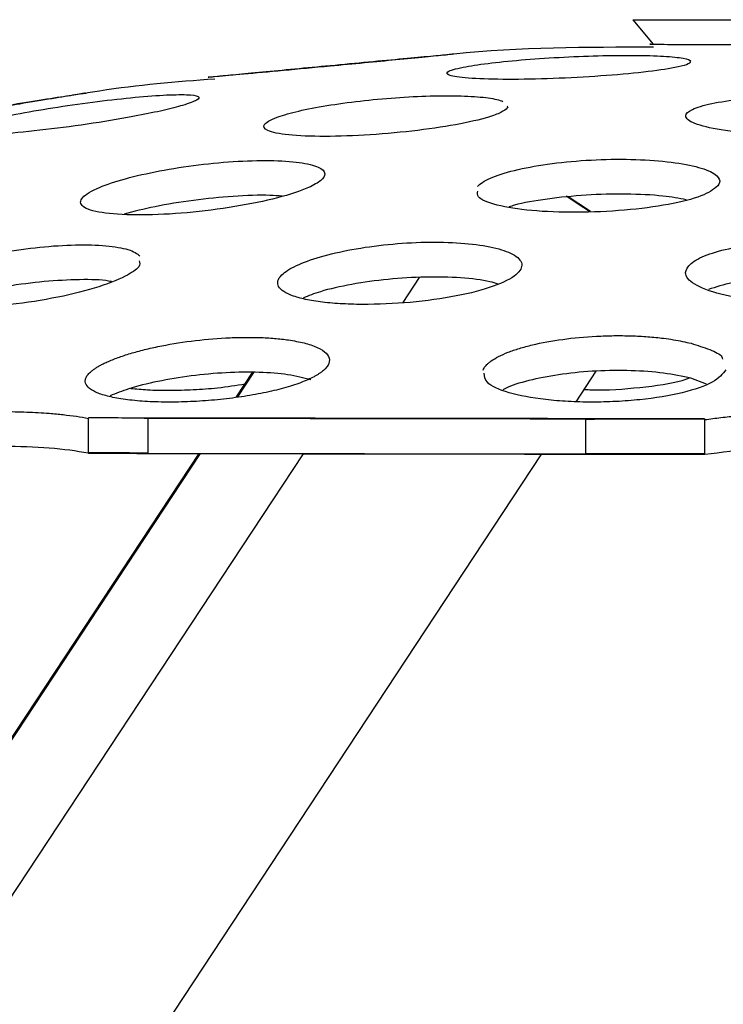
# Model space of a CAD drawing. Units: millimetres. Extents: x 5 to 589, y 5 to 415.
# Drawn here: x 281 to 301, y 198 to 226 of the extents above; entities that cross this region are included whole.
import ezdxf

# ---------------------------------------------------------------- set-up
doc = ezdxf.new("R2010")
doc.units = ezdxf.units.MM

msp = doc.modelspace()

# ---------------------------------------------------------------- linework, layer by layer
at = {"color": 7, "linetype": 'Continuous', "lineweight": 25}
for p, q in [((298.169, 225.789), (303.174, 225.793)), ((298.169, 225.789), (298.747, 225.096)), ((294.561, 223.317), (294.58, 223.296)), ((296.54, 214.841), (297.118, 215.718)), ((287.262, 215.678), (286.799, 214.976)), ((300.274, 215.342), (299.832, 215.514)), ((282.558, 213.376), (282.559, 214.376)), ((284.262, 214.361), (284.261, 213.361)), ((296.813, 213.342), (296.814, 214.342)), ((300.221, 214.349), (300.22, 213.349)), ((300.227, 213.333), (300.228, 214.333)), ((285.73, 213.356), (264.79, 181.604)), ((271.633, 177.073), (295.553, 213.343))]:
    msp.add_line(p, q, dxfattribs=at)
at = {"color": 8, "linetype": 'Continuous', "lineweight": 25}
for p, q in [((291.577, 217.685), (292.05, 218.403)), ((286.802, 214.977), (287.264, 215.678)), ((287.292, 215.679), (286.832, 214.981)), ((264.792, 181.603), (285.733, 213.356)), ((285.76, 213.356), (264.81, 181.589)), ((266.869, 180.22), (288.718, 213.35))]:
    msp.add_line(p, q, dxfattribs=at)
at = {"color": 7, "linetype": 'Continuous', "lineweight": 25, "flags": 128}
for points in [[(296.916, 220.297), (296.896, 220.309), (296.373, 220.655), (296.25, 220.737)], [(296.923, 220.29), (296.594, 220.507), (296.253, 220.732)], [(296.311, 220.725), (296.918, 220.325), (296.945, 220.307)], [(296.316, 220.719), (296.642, 220.505), (296.948, 220.303)], [(300.221, 214.349), (297.967, 214.352), (295.72, 214.355), (293.483, 214.358), (291.259, 214.361), (289.052, 214.364), (286.864, 214.368), (284.699, 214.372), (282.559, 214.376)], [(296.814, 214.342), (295.221, 214.344), (293.634, 214.346), (292.052, 214.348), (290.476, 214.351), (288.909, 214.353), (287.35, 214.355), (285.801, 214.358), (284.262, 214.361)], [(296.814, 214.342), (297.065, 214.343), (297.374, 214.345), (297.736, 214.346), (298.148, 214.347), (298.608, 214.348), (299.109, 214.349), (299.649, 214.349), (300.221, 214.349)], [(284.261, 213.361), (285.8, 213.358), (287.349, 213.355), (288.908, 213.353), (290.475, 213.351), (292.051, 213.348), (293.633, 213.346), (295.22, 213.344), (296.813, 213.342)], [(300.22, 213.349), (299.648, 213.349), (299.109, 213.349), (298.607, 213.348), (298.147, 213.347), (297.735, 213.346), (297.373, 213.345), (297.065, 213.343), (296.813, 213.342)]]:
    msp.add_lwpolyline(points, dxfattribs=at)
at = {"color": 7, "linetype": 'Continuous', "lineweight": 25}
for centre, radius, start, end in [((282.841, 150.845), 63.531, 88.71815, 90.25448), ((282.683, 122.108), 91.268, 89.00947, 90.07887)]:
    msp.add_arc(centre, radius, start, end, dxfattribs=at)
for points, knots in [([(298.755, 225.006), (296.842, 225.003), (294.871, 225), (292.914, 224.794), (292.857, 224.788)], [0, 0, 0, 0, 0.970626, 1, 1, 1, 1]), ([(298.682, 225.094), (298.676, 225.094), (298.636, 225.093), (298.664, 225.091), (298.939, 225.088), (299.699, 225.083), (300.881, 225.079), (301.99, 225.076), (303.17, 225.075), (304.047, 225.075), (304.633, 225.074)], [0, 0, 0, 0, 0.014833, 0.113264, 0.211594, 0.408316, 0.604992, 0.703745, 0.802251, 1, 1, 1, 1]), ([(289.485, 224.481), (289.859, 224.516), (290.606, 224.587), (291.623, 224.682), (292.385, 224.752), (292.806, 224.79), (292.852, 224.793), (292.856, 224.794)], [0, 0, 0, 0, 0.244522, 0.48892, 0.733215, 0.97758, 1, 1, 1, 1]), ([(292.967, 224.802), (292.973, 224.802), (293.031, 224.806), (292.795, 224.781), (292.268, 224.728), (291.67, 224.669), (291.372, 224.64)], [0, 0, 0, 0, 0.036039, 0.357434, 0.678799, 1, 1, 1, 1]), ([(293.304, 224.432), (293.491, 224.469), (293.732, 224.506), (294.293, 224.576), (294.613, 224.609), (295.305, 224.668), (295.673, 224.693), (296.424, 224.734), (296.803, 224.75), (297.534, 224.769), (297.886, 224.773), (298.522, 224.768), (298.809, 224.76), (299.284, 224.732), (299.475, 224.712), (299.741, 224.664), (299.817, 224.635), (299.832, 224.603)], [0, 0, 0, 0, 0.125, 0.125, 0.25, 0.25, 0.375, 0.375, 0.5, 0.5, 0.625, 0.625, 0.75, 0.75, 0.875, 0.875, 1, 1, 1, 1]), ([(289.485, 224.46), (289.028, 224.417), (288.114, 224.331), (286.945, 224.224), (286.18, 224.157), (285.882, 224.134), (286.086, 224.155), (286.17, 224.163)], [0, 0, 0, 0, 0.213208, 0.426391, 0.639543, 0.852666, 1, 1, 1, 1]), ([(286.252, 224.172), (286.384, 224.185), (286.564, 224.203), (287, 224.245), (287.257, 224.27), (287.83, 224.324), (288.142, 224.354), (288.799, 224.416), (289.143, 224.449), (289.485, 224.481)], [0, 0, 0, 0, 0.25, 0.25, 0.5, 0.5, 0.75, 0.75, 1, 1, 1, 1]), ([(291.372, 224.64), (291.091, 224.613), (290.787, 224.584), (290.149, 224.523), (289.816, 224.491), (289.485, 224.46)], [0, 0, 0, 0, 0.5, 0.5, 1, 1, 1, 1]), ([(299.816, 224.591), (299.801, 224.562), (299.773, 224.508), (299.497, 224.447), (299.366, 224.419)], [0, 0, 0, 0, 0.52599, 1, 1, 1, 1]), ([(299.366, 224.419), (299.138, 224.374), (298.83, 224.33), (298.105, 224.248), (297.686, 224.21), (296.802, 224.148), (296.335, 224.123), (295.426, 224.09), (294.981, 224.081), (294.188, 224.082), (293.835, 224.092), (293.278, 224.128), (293.071, 224.154), (292.835, 224.219), (292.805, 224.258), (292.925, 224.342), (293.076, 224.387), (293.304, 224.432)], [0, 0, 0, 0, 0.125, 0.125, 0.25, 0.25, 0.375, 0.375, 0.5, 0.5, 0.625, 0.625, 0.75, 0.75, 0.875, 0.875, 1, 1, 1, 1]), ([(286.177, 224.092), (285.072, 224.006), (283.785, 223.906), (282.514, 223.689), (282.334, 223.659)], [0, 0, 0, 0, 0.8588637, 1, 1, 1, 1]), ([(278.984, 223.139), (279.37, 223.2), (279.755, 223.262), (280.489, 223.38), (280.832, 223.435), (281.444, 223.533), (281.711, 223.575), (282.134, 223.642), (282.291, 223.667), (282.384, 223.681)], [0, 0, 0, 0, 0.25, 0.25, 0.5, 0.5, 0.75, 0.75, 1, 1, 1, 1]), ([(280.476, 223.084), (280.804, 223.146), (281.164, 223.208), (281.909, 223.325), (282.292, 223.38), (283.05, 223.479), (283.42, 223.521), (284.107, 223.589), (284.424, 223.614), (284.967, 223.644), (285.195, 223.648), (285.534, 223.636), (285.648, 223.619), (285.746, 223.566), (285.733, 223.53), (285.582, 223.443), (285.446, 223.392), (285.255, 223.336)], [0, 0, 0, 0, 0.125, 0.125, 0.25, 0.25, 0.375, 0.375, 0.5, 0.5, 0.625, 0.625, 0.75, 0.75, 0.875, 0.875, 1, 1, 1, 1]), ([(282.445, 223.688), (282.456, 223.69), (282.509, 223.697), (282.205, 223.644), (281.571, 223.538), (280.913, 223.43), (280.584, 223.376)], [0, 0, 0, 0, 0.086117, 0.390718, 0.695364, 1, 1, 1, 1]), ([(288.053, 223.027), (288.221, 223.083), (288.432, 223.14), (288.924, 223.249), (289.203, 223.301), (289.807, 223.396), (290.134, 223.439), (290.803, 223.513), (291.147, 223.543), (291.825, 223.589), (292.158, 223.604), (292.786, 223.617), (293.08, 223.615), (293.602, 223.594), (293.831, 223.576), (294.203, 223.524), (294.347, 223.49), (294.442, 223.451)], [0, 0, 0, 0, 0.125, 0.125, 0.25, 0.25, 0.375, 0.375, 0.5, 0.5, 0.625, 0.625, 0.75, 0.75, 0.875, 0.875, 1, 1, 1, 1]), ([(299.684, 223.033), (299.684, 223.097), (299.748, 223.16), (300, 223.281), (300.187, 223.338), (300.665, 223.439), (300.956, 223.484), (301.609, 223.554), (301.974, 223.58), (302.732, 223.61), (303.129, 223.614), (303.906, 223.601), (304.29, 223.583), (304.998, 223.528), (305.325, 223.49), (305.886, 223.4), (306.12, 223.348), (306.297, 223.29)], [0, 0, 0, 0, 0.125, 0.125, 0.25, 0.25, 0.375, 0.375, 0.5, 0.5, 0.625, 0.625, 0.75, 0.75, 0.875, 0.875, 1, 1, 1, 1]), ([(280.584, 223.376), (280.337, 223.335), (280.076, 223.293), (279.538, 223.206), (279.26, 223.161), (278.984, 223.117)], [0, 0, 0, 0, 0.5, 0.5, 1, 1, 1, 1]), ([(285.255, 223.336), (285.102, 223.291), (284.915, 223.243), (284.484, 223.144), (284.239, 223.093), (283.976, 223.043)], [0, 0, 0, 0, 0.5, 0.5, 1, 1, 1, 1]), ([(283.976, 223.043), (283.582, 222.967), (283.142, 222.892), (282.238, 222.755), (281.772, 222.692), (280.887, 222.589), (280.466, 222.548), (279.735, 222.496), (279.424, 222.484), (278.964, 222.49), (278.813, 222.509), (278.695, 222.572), (278.728, 222.618), (278.967, 222.728), (279.175, 222.793), (279.732, 222.933), (280.082, 223.009), (280.476, 223.084)], [0, 0, 0, 0, 0.125, 0.125, 0.25, 0.25, 0.375, 0.375, 0.5, 0.5, 0.625, 0.625, 0.75, 0.75, 0.875, 0.875, 1, 1, 1, 1]), ([(294.115, 223.029), (293.887, 222.953), (293.581, 222.878), (292.859, 222.738), (292.442, 222.674), (291.557, 222.566), (291.09, 222.523), (290.178, 222.463), (289.732, 222.447), (288.934, 222.446), (288.581, 222.461), (288.023, 222.518), (287.817, 222.561), (287.583, 222.669), (287.554, 222.734), (287.675, 222.874), (287.825, 222.95), (288.053, 223.027)], [0, 0, 0, 0, 0.125, 0.125, 0.25, 0.25, 0.375, 0.375, 0.5, 0.5, 0.625, 0.625, 0.75, 0.75, 0.875, 0.875, 1, 1, 1, 1]), ([(294.58, 223.296), (294.567, 223.254), (294.52, 223.211), (294.364, 223.121), (294.254, 223.075), (294.115, 223.029)], [0, 0, 0, 0, 0.5, 0.5, 1, 1, 1, 1]), ([(306.684, 223.026), (306.684, 222.952), (306.594, 222.877), (306.246, 222.741), (305.988, 222.679), (305.342, 222.576), (304.954, 222.535), (304.104, 222.48), (303.644, 222.465), (302.722, 222.466), (302.261, 222.481), (301.413, 222.538), (301.024, 222.581), (300.378, 222.685), (300.121, 222.748), (299.773, 222.885), (299.684, 222.959), (299.684, 223.033)], [0, 0, 0, 0, 0.125, 0.125, 0.25, 0.25, 0.375, 0.375, 0.5, 0.5, 0.625, 0.625, 0.75, 0.75, 0.875, 0.875, 1, 1, 1, 1]), ([(282.801, 220.953), (282.989, 221.038), (283.229, 221.123), (283.794, 221.285), (284.116, 221.362), (284.814, 221.501), (285.188, 221.562), (285.948, 221.662), (286.336, 221.701), (287.078, 221.749), (287.436, 221.76), (288.077, 221.752), (288.364, 221.733), (288.833, 221.669), (289.017, 221.623), (289.265, 221.512), (289.329, 221.446), (289.332, 221.373)], [0, 0, 0, 0, 0.125, 0.125, 0.25, 0.25, 0.375, 0.375, 0.5, 0.5, 0.625, 0.625, 0.75, 0.75, 0.875, 0.875, 1, 1, 1, 1]), ([(293.709, 221.006), (293.775, 221.088), (293.9, 221.171), (294.261, 221.33), (294.494, 221.405), (295.05, 221.541), (295.371, 221.602), (296.067, 221.7), (296.443, 221.737), (297.206, 221.785), (297.597, 221.795), (298.343, 221.786), (298.704, 221.767), (299.351, 221.703), (299.64, 221.658), (300.119, 221.547), (300.308, 221.482), (300.44, 221.41)], [0, 0, 0, 0, 0.125, 0.125, 0.25, 0.25, 0.375, 0.375, 0.5, 0.5, 0.625, 0.625, 0.75, 0.75, 0.875, 0.875, 1, 1, 1, 1]), ([(289.332, 221.373), (289.334, 221.314), (289.295, 221.25), (289.136, 221.117), (289.017, 221.048), (288.863, 220.98)], [0, 0, 0, 0, 0.5, 0.5, 1, 1, 1, 1]), ([(300.44, 221.41), (300.547, 221.351), (300.615, 221.289), (300.67, 221.159), (300.656, 221.092), (300.603, 221.025)], [0, 0, 0, 0, 0.5, 0.5, 1, 1, 1, 1]), ([(288.863, 220.98), (288.636, 220.879), (288.332, 220.779), (287.613, 220.592), (287.197, 220.506), (286.315, 220.361), (285.846, 220.301), (284.931, 220.219), (284.483, 220.197), (283.682, 220.192), (283.326, 220.21), (282.767, 220.283), (282.562, 220.339), (282.33, 220.48), (282.302, 220.565), (282.424, 220.751), (282.574, 220.852), (282.801, 220.953)], [0, 0, 0, 0, 0.125, 0.125, 0.25, 0.25, 0.375, 0.375, 0.5, 0.5, 0.625, 0.625, 0.75, 0.75, 0.875, 0.875, 1, 1, 1, 1]), ([(300.603, 221.025), (300.474, 220.927), (300.215, 220.731), (299.227, 220.483), (297.95, 220.314), (296.533, 220.251), (295.209, 220.303), (294.218, 220.466), (293.683, 220.672), (293.711, 220.823), (293.721, 220.877)], [0, 0, 0, 0, 0.132592, 0.265087, 0.397467, 0.529756, 0.662033, 0.794382, 0.926854, 1, 1, 1, 1]), ([(299.698, 220.631), (299.485, 220.669), (299.003, 220.757), (297.98, 220.804), (296.813, 220.776), (295.705, 220.66), (294.941, 220.533), (294.669, 220.441), (294.62, 220.425)], [0, 0, 0, 0, 0.157422, 0.357122, 0.556808, 0.75655, 0.956366, 1, 1, 1, 1]), ([(288.114, 220.732), (287.999, 220.742), (287.613, 220.773), (286.71, 220.736), (285.566, 220.624), (284.452, 220.445), (283.862, 220.293), (283.577, 220.22)], [0, 0, 0, 0, 0.097877, 0.327273, 0.556735, 0.786283, 1, 1, 1, 1]), ([(288.1, 218.477), (288.191, 218.567), (288.333, 218.657), (288.708, 218.832), (288.941, 218.917), (289.479, 219.073), (289.782, 219.143), (290.44, 219.264), (290.79, 219.313), (291.505, 219.384), (291.87, 219.406), (292.575, 219.42), (292.917, 219.412), (293.54, 219.367), (293.825, 219.33), (294.307, 219.231), (294.506, 219.17), (294.656, 219.1)], [0, 0, 0, 0, 0.125, 0.125, 0.25, 0.25, 0.375, 0.375, 0.5, 0.5, 0.625, 0.625, 0.75, 0.75, 0.875, 0.875, 1, 1, 1, 1]), ([(299.679, 218.54), (299.68, 218.628), (299.733, 218.718), (299.94, 218.89), (300.095, 218.973), (300.494, 219.124), (300.737, 219.192), (301.299, 219.308), (301.612, 219.355), (302.283, 219.421), (302.64, 219.44), (303.358, 219.45), (303.722, 219.439), (304.415, 219.39), (304.748, 219.351), (305.351, 219.249), (305.621, 219.187), (305.85, 219.116)], [0, 0, 0, 0, 0.125, 0.125, 0.25, 0.25, 0.375, 0.375, 0.5, 0.5, 0.625, 0.625, 0.75, 0.75, 0.875, 0.875, 1, 1, 1, 1]), ([(277.548, 218.386), (277.724, 218.477), (277.945, 218.569), (278.461, 218.747), (278.756, 218.833), (279.394, 218.991), (279.736, 219.062), (280.444, 219.184), (280.805, 219.234), (281.514, 219.306), (281.861, 219.328), (282.503, 219.342), (282.799, 219.334), (283.309, 219.288), (283.524, 219.251), (283.853, 219.151), (283.967, 219.089), (284.028, 219.018)], [0, 0, 0, 0, 0.125, 0.125, 0.25, 0.25, 0.375, 0.375, 0.5, 0.5, 0.625, 0.625, 0.75, 0.75, 0.875, 0.875, 1, 1, 1, 1]), ([(294.656, 219.1), (294.829, 219.019), (294.934, 218.927), (295.003, 218.731), (294.966, 218.627), (294.862, 218.524)], [0, 0, 0, 0, 0.5, 0.5, 1, 1, 1, 1]), ([(284.014, 218.882), (284.026, 218.826), (284.054, 218.69), (283.774, 218.53), (283.61, 218.437)], [0, 0, 0, 0, 0.415319, 1, 1, 1, 1]), ([(294.862, 218.524), (294.745, 218.409), (294.542, 218.294), (293.994, 218.082), (293.647, 217.984), (292.858, 217.819), (292.414, 217.752), (291.499, 217.659), (291.026, 217.633), (290.353, 217.628), (290.133, 217.632), (289.718, 217.651), (289.521, 217.667), (289.155, 217.707), (288.986, 217.733), (288.684, 217.794), (288.551, 217.829), (288.211, 217.946), (288.065, 218.04), (287.951, 218.248), (287.983, 218.362), (288.1, 218.477)], [0, 0, 0, 0, 0.125, 0.125, 0.25, 0.25, 0.375, 0.375, 0.5, 0.5, 0.5625, 0.5625, 0.625, 0.625, 0.6875, 0.6875, 0.75, 0.75, 0.875, 0.875, 1, 1, 1, 1]), ([(306.679, 218.532), (306.679, 218.418), (306.591, 218.304), (306.248, 218.096), (305.992, 218.001), (305.349, 217.842), (304.96, 217.778), (304.107, 217.692), (303.643, 217.67), (302.946, 217.67), (302.713, 217.676), (302.258, 217.699), (302.037, 217.715), (301.397, 217.781), (301.008, 217.846), (300.365, 218.006), (300.11, 218.102), (299.768, 218.311), (299.679, 218.425), (299.679, 218.54)], [0, 0, 0, 0, 0.125, 0.125, 0.25, 0.25, 0.375, 0.375, 0.5, 0.5, 0.5625, 0.5625, 0.625, 0.625, 0.75, 0.75, 0.875, 0.875, 1, 1, 1, 1]), ([(283.61, 218.437), (283.385, 218.32), (283.082, 218.204), (282.366, 217.989), (281.951, 217.889), (281.07, 217.721), (280.601, 217.652), (279.684, 217.557), (279.234, 217.53), (278.63, 217.524), (278.44, 217.528), (278.091, 217.547), (277.933, 217.562), (277.653, 217.603), (277.53, 217.629), (277.329, 217.691), (277.25, 217.726), (277.076, 217.845), (277.05, 217.942), (277.173, 218.153), (277.323, 218.269), (277.548, 218.386)], [0, 0, 0, 0, 0.125, 0.125, 0.25, 0.25, 0.375, 0.375, 0.5, 0.5, 0.5625, 0.5625, 0.625, 0.625, 0.6875, 0.6875, 0.75, 0.75, 0.875, 0.875, 1, 1, 1, 1]), ([(283.212, 218.284), (283.16, 218.293), (282.905, 218.343), (282.191, 218.346), (281.169, 218.285), (280.074, 218.133), (279.059, 217.918), (278.337, 217.721), (278.061, 217.601), (277.994, 217.572)], [0, 0, 0, 0, 0.045405, 0.224791, 0.404154, 0.583513, 0.763105, 0.942982, 1, 1, 1, 1]), ([(294.303, 218.208), (294.228, 218.233), (293.967, 218.322), (293.246, 218.402), (292.236, 218.429), (291.138, 218.362), (290.093, 218.214), (289.238, 218.023), (288.865, 217.875), (288.708, 217.813)], [0, 0, 0, 0, 0.06577, 0.228874, 0.391926, 0.55496, 0.71799, 0.881231, 1, 1, 1, 1]), ([(305.849, 218.116), (305.596, 218.182), (305.091, 218.314), (304.08, 218.428), (302.995, 218.46), (301.929, 218.401), (300.985, 218.266), (300.545, 218.127), (300.331, 218.059)], [0, 0, 0, 0, 0.168179, 0.336341, 0.504441, 0.67251, 0.840562, 1, 1, 1, 1]), ([(282.636, 215.71), (282.657, 215.727), (282.699, 215.761), (282.775, 215.813), (282.86, 215.864), (282.955, 215.915), (283.112, 215.991), (283.353, 216.091), (283.706, 216.21), (284.104, 216.321), (284.686, 216.455), (285.49, 216.59), (286.335, 216.667), (286.988, 216.688), (287.458, 216.684), (287.898, 216.659), (288.252, 216.619), (288.529, 216.572), (288.745, 216.525), (288.868, 216.487), (288.929, 216.468)], [0, 0, 0, 0, 0.025135, 0.050157, 0.07514, 0.100156, 0.125279, 0.187996, 0.250547, 0.313293, 0.375769, 0.500468, 0.625031, 0.687529, 0.75, 0.812412, 0.874995, 0.916595, 0.958134, 1, 1, 1, 1]), ([(293.874, 215.749), (293.882, 215.766), (293.897, 215.801), (293.934, 215.854), (293.98, 215.906), (294.037, 215.958), (294.138, 216.036), (294.307, 216.137), (294.578, 216.258), (294.904, 216.37), (295.403, 216.505), (296.135, 216.64), (296.957, 216.716), (297.623, 216.737), (298.119, 216.732), (298.598, 216.706), (299.001, 216.666), (299.329, 216.619), (299.594, 216.571), (299.753, 216.533), (299.833, 216.514)], [0, 0, 0, 0, 0.025142, 0.05017, 0.075157, 0.100174, 0.125293, 0.188017, 0.250554, 0.31331, 0.375778, 0.500486, 0.625036, 0.68753, 0.749999, 0.81241, 0.874995, 0.916592, 0.958132, 1, 1, 1, 1]), ([(288.929, 216.468), (289.205, 216.377), (289.378, 216.263), (289.501, 216.009), (289.45, 215.872), (289.293, 215.736)], [0, 0, 0, 0, 0.5, 0.5, 1, 1, 1, 1]), ([(299.833, 216.514), (300.019, 216.457), (300.393, 216.343), (300.708, 216.182), (300.73, 216.083), (300.735, 216.062)], [0, 0, 0, 0, 0.441547, 0.88366, 1, 1, 1, 1]), ([(289.293, 215.736), (289.275, 215.721), (289.239, 215.691), (289.175, 215.646), (289.104, 215.601), (288.999, 215.542), (288.85, 215.469), (288.575, 215.357), (288.166, 215.226), (287.59, 215.088), (286.947, 214.975), (286.263, 214.891), (285.563, 214.84), (284.878, 214.822), (284.236, 214.839), (283.664, 214.89), (283.184, 214.971), (282.814, 215.081), (282.568, 215.214), (282.471, 215.341), (282.46, 215.45), (282.485, 215.535), (282.54, 215.622), (282.604, 215.681), (282.636, 215.71)], [0, 0, 0, 0, 0.015681, 0.031321, 0.046954, 0.062615, 0.093983, 0.125294, 0.18777, 0.250311, 0.312729, 0.375221, 0.437575, 0.500047, 0.562375, 0.624865, 0.687217, 0.749751, 0.812161, 0.874749, 0.905992, 0.937306, 0.968634, 1, 1, 1, 1]), ([(288.928, 215.468), (288.723, 215.522), (288.324, 215.626), (287.466, 215.693), (286.507, 215.682), (285.492, 215.591), (284.528, 215.428), (283.718, 215.227), (283.344, 215.076), (283.175, 215.008)], [0, 0, 0, 0, 0.150296, 0.292974, 0.437307, 0.585667, 0.732208, 0.87898, 1, 1, 1, 1]), ([(300.835, 215.757), (300.738, 215.635), (300.543, 215.39), (299.635, 215.082), (298.601, 214.909), (297.687, 214.84), (296.987, 214.823), (296.302, 214.841), (295.444, 214.912), (294.554, 215.083), (293.927, 215.357), (293.912, 215.566), (293.906, 215.654)], [0, 0, 0, 0, 0.1294301, 0.2587007, 0.3878048, 0.4529884, 0.517461, 0.5817909, 0.6471099, 0.7761891, 0.9054423, 1, 1, 1, 1]), ([(299.832, 215.514), (299.58, 215.567), (299.078, 215.673), (298.123, 215.742), (297.12, 215.732), (296.131, 215.64), (295.267, 215.476), (294.686, 215.315), (294.488, 215.207), (294.442, 215.182)], [0, 0, 0, 0, 0.158742, 0.317442, 0.476052, 0.634536, 0.793315, 0.952334, 1, 1, 1, 1]), ([(296.773, 215.193), (296.845, 215.189), (297.356, 215.158), (298.386, 215.242), (299.379, 215.371), (299.721, 215.498), (299.788, 215.522)], [0, 0, 0, 0, 0.068363, 0.483595, 0.899216, 1, 1, 1, 1]), ([(283.767, 215.222), (283.925, 215.207), (284.266, 215.175), (284.881, 215.163), (285.561, 215.183), (286.312, 215.232), (286.79, 215.311), (287.048, 215.354)], [0, 0, 0, 0, 0.169485, 0.366709, 0.564236, 0.763834, 1, 1, 1, 1]), ([(277.133, 214.375), (277.217, 214.385), (277.386, 214.404), (277.638, 214.43), (277.89, 214.454), (278.142, 214.475), (278.393, 214.494), (278.811, 214.522), (279.389, 214.549), (280.109, 214.561), (280.796, 214.548), (281.369, 214.515), (281.836, 214.47), (282.215, 214.423), (282.444, 214.382), (282.559, 214.362)], [0, 0, 0, 0, 0.041839, 0.083523, 0.125112, 0.166666, 0.208248, 0.249919, 0.375086, 0.500137, 0.624929, 0.749851, 0.833165, 0.916382, 1, 1, 1, 1]), ([(300.229, 214.326), (300.305, 214.337), (300.458, 214.358), (300.691, 214.387), (300.927, 214.413), (301.167, 214.436), (301.409, 214.457), (301.819, 214.487), (302.402, 214.516), (303.163, 214.528), (303.924, 214.513), (304.59, 214.476), (305.158, 214.427), (305.635, 214.375), (305.939, 214.331), (306.092, 214.31)], [0, 0, 0, 0, 0.041921, 0.083677, 0.125328, 0.166938, 0.208568, 0.25028, 0.375386, 0.50036, 0.625284, 0.750366, 0.833478, 0.916524, 1, 1, 1, 1]), ([(282.558, 213.362), (282.556, 213.363), (282.221, 213.425), (281.463, 213.523), (280.125, 213.573), (278.654, 213.526), (277.636, 213.434), (277.133, 213.375), (277.131, 213.375)], [0, 0, 0, 0, 0.001656, 0.2498, 0.500014, 0.749843, 0.999223, 1, 1, 1, 1]), ([(306.091, 213.31), (305.617, 213.37), (304.68, 213.488), (303.16, 213.539), (301.64, 213.496), (300.703, 213.383), (300.228, 213.326)], [0, 0, 0, 0, 0.2534699, 0.5003249, 0.7462394, 1, 1, 1, 1]), ([(282.558, 213.362), (285.518, 213.356), (288.506, 213.35), (294.429, 213.341), (297.363, 213.337), (300.227, 213.333)], [0, 0, 0, 0, 0.5, 0.5, 1, 1, 1, 1])]:
    msp.add_open_spline(points, degree=3, knots=knots, dxfattribs=at)

doc.saveas('drawing.dxf')
